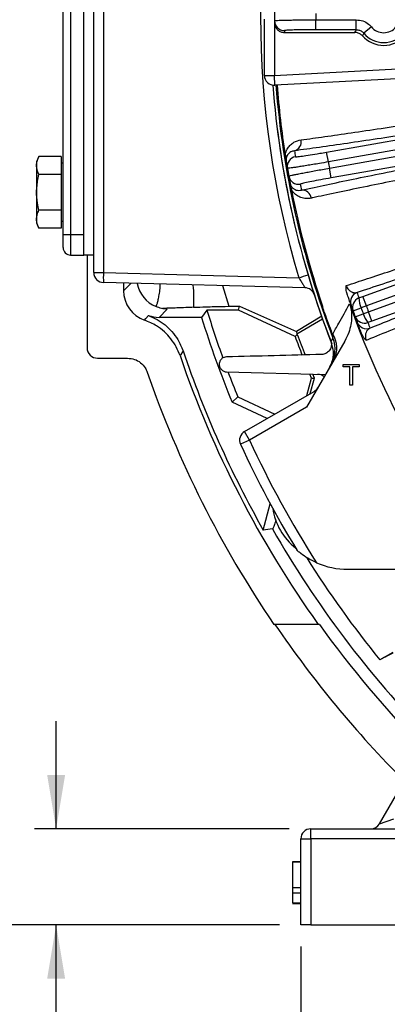
# Model space of a CAD drawing. Units: inches. Extents: x 0.2 to 16.8, y 0.3 to 10.8.
# Drawn here: x 1.3 to 2, y 4 to 5.8 of the extents above; entities that cross this region are included whole.
import ezdxf

# ---------------------------------------------------------------- set-up
doc = ezdxf.new("R2010")
doc.units = ezdxf.units.IN
doc.header["$MEASUREMENT"] = 0
doc.layers.add('DIMENSION', color=5, linetype='Continuous')
doc.styles.add('SLDTEXTSTYLE0', font='TXT', dxfattribs={"width": 0.605})
doc.dimstyles.new('SLDDIMSTYLE0', dxfattribs={"dimtxt": 0.1, "dimasz": 0.1, "dimexe": 0, "dimexo": 0.0625, "dimgap": 0.025, "dimtad": 0, "dimtih": 1, "dimtoh": 1, "dimlfac": 6.5, "dimrnd": 1e-09, "dimzin": 12, "dimdsep": 46, "dimtxsty": 'SLDTEXTSTYLE0', "dimsah": 1, "dimcen": 0.09, "dimadec": 0, "dimazin": 3, "dimtfac": 1, "dimtdec": 3, "dimtofl": 0, "dimtmove": 0, "dimatfit": 3, "dimfxl": 1, "dimfrac": 2, "dimtolj": 1, "dimtzin": 12, "dimarcsym": 0})
doc.dimstyles.new('SLDDIMSTYLE2', dxfattribs={"dimtxt": 0.1, "dimasz": 0.1, "dimexe": 0, "dimexo": 0.0625, "dimgap": 0.025, "dimtad": 0, "dimtih": 1, "dimtoh": 1, "dimlfac": 6.5, "dimrnd": 1e-09, "dimzin": 12, "dimdsep": 46, "dimtxsty": 'SLDTEXTSTYLE0', "dimsah": 1, "dimcen": 0.09, "dimadec": 0, "dimazin": 3, "dimtfac": 1, "dimtdec": 3, "dimtmove": 0, "dimatfit": 0, "dimfxl": 1, "dimfrac": 2, "dimtolj": 1, "dimtzin": 12, "dimarcsym": 0})
doc.dimstyles.new('SLDDIMSTYLE3', dxfattribs={"dimtxt": 0.1, "dimasz": 0.1, "dimexe": 0, "dimexo": 0.0625, "dimgap": 0.025, "dimtad": 0, "dimtih": 1, "dimtoh": 1, "dimlfac": 6.5, "dimrnd": 1e-09, "dimzin": 4, "dimdsep": 46, "dimtxsty": 'SLDTEXTSTYLE0', "dimsah": 1, "dimcen": 0.09, "dimadec": 0, "dimazin": 1, "dimtfac": 1, "dimtdec": 3, "dimtofl": 0, "dimtmove": 0, "dimatfit": 3, "dimfxl": 1, "dimfrac": 2, "dimtolj": 1, "dimtzin": 12, "dimarcsym": 0})
doc.dimstyles.new('SLDDIMSTYLE6', dxfattribs={"dimtxt": 0.1, "dimasz": 0.1, "dimexe": 0, "dimexo": 0.0625, "dimgap": 0.025, "dimtad": 0, "dimtih": 1, "dimtoh": 1, "dimlfac": 6.5, "dimrnd": 1e-09, "dimzin": 12, "dimdsep": 46, "dimtxsty": 'SLDTEXTSTYLE0', "dimsah": 1, "dimcen": 0.09, "dimadec": 0, "dimazin": 3, "dimlim": 1, "dimtp": 0.03, "dimtm": 0.03, "dimtfac": 1, "dimtofl": 0, "dimtmove": 0, "dimatfit": 3, "dimfxl": 1, "dimfrac": 2, "dimtolj": 1, "dimtzin": 4, "dimarcsym": 0})

# ---------------------------------------------------------------- blocks, each defined once
blk = doc.blocks.new('_D_17')
at = {"layer": 'DIMENSION'}
for p, q in [((1.2659, 5.8521), (0.9302, 5.8521)), ((0.9702, 5.8521), (0.9702, 5.0369)), ((0.9702, 4.1644), (0.9702, 4.7785)), ((1.8015, 4.1644), (0.9302, 4.1644))]:
    blk.add_line(p, q, dxfattribs=at)
for points in [[(0.9702, 5.8521), (0.9536, 5.7521), (0.9869, 5.7521)], [(0.9702, 4.1644), (0.9869, 4.2644), (0.9536, 4.2644)]]:
    blk.add_solid(points, dxfattribs=at)
at = {"layer": 'DIMENSION', "char_height": 0.1, "attachment_point": 1, "style": 'SLDTEXTSTYLE0'}
for s, insert in [('11.00', (0.7984, 5.0366)), ('10.94', (0.7984, 4.9074))]:
    blk.add_mtext(s, dxfattribs=dict(at, insert=insert))
blk = doc.blocks.new('_D_21')
at = {"layer": 'DIMENSION'}
for p, q in [((1.3502, 6.2751), (1.3502, 10.0822)), ((7.4156, 4.859), (7.4156, 10.0822)), ((1.3502, 10.0422), (4.0214, 10.0422)), ((7.4156, 10.0422), (4.4014, 10.0422))]:
    blk.add_line(p, q, dxfattribs=at)
for centre, start, end in [((4.193, 10.0308), 153.4349, 206.5651), ((4.2298, 10.0308), 333.4349, 26.5651)]:
    blk.add_arc(centre, 0.1716, start, end, dxfattribs=at)
for points in [[(1.3502, 10.0422), (1.4502, 10.0256), (1.4502, 10.0589)], [(7.4156, 10.0422), (7.3156, 10.0589), (7.3156, 10.0256)]]:
    blk.add_solid(points, dxfattribs=at)
at = {"layer": 'DIMENSION', "insert": (4.0395, 10.0829), "char_height": 0.1, "attachment_point": 1, "style": 'SLDTEXTSTYLE0'}
blk.add_mtext('39.42', dxfattribs=at)
blk = doc.blocks.new('_D_24')
at = {"layer": 'DIMENSION'}
for p, q in [((2.5483, 8.412), (0.5358, 8.412)), ((0.5758, 8.412), (0.5758, 7.049)), ((0.5758, 4.1644), (0.5758, 6.8727)), ((1.8015, 4.1644), (0.5358, 4.1644))]:
    blk.add_line(p, q, dxfattribs=at)
for centre, start, end in [((0.5574, 6.9494), 153.4349, 206.5651), ((0.5942, 6.9494), 333.4349, 26.5651)]:
    blk.add_arc(centre, 0.1716, start, end, dxfattribs=at)
for points in [[(0.5758, 8.412), (0.5591, 8.312), (0.5924, 8.312)], [(0.5758, 4.1644), (0.5924, 4.2644), (0.5591, 4.2644)]]:
    blk.add_solid(points, dxfattribs=at)
at = {"layer": 'DIMENSION', "insert": (0.4039, 7.0016), "char_height": 0.1, "attachment_point": 1, "style": 'SLDTEXTSTYLE0'}
blk.add_mtext('27.61', dxfattribs=at)
blk = doc.blocks.new('_D_26')
at = {"layer": 'DIMENSION'}
for p, q in [((1.8415, 4.1244), (1.8415, 3.7389)), ((2.3047, 4.1244), (2.3047, 3.7389)), ((1.8415, 3.7789), (2.3047, 3.7789)), ((2.3047, 3.7789), (2.7224, 3.7789))]:
    blk.add_line(p, q, dxfattribs=at)
for centre, start, end in [((2.894, 3.7674), 153.4349, 206.5651), ((2.8544, 3.7674), 333.4349, 26.5651)]:
    blk.add_arc(centre, 0.1716, start, end, dxfattribs=at)
for points in [[(1.8415, 3.7789), (1.9415, 3.7622), (1.9415, 3.7955)], [(2.3047, 3.7789), (2.2047, 3.7955), (2.2047, 3.7622)]]:
    blk.add_solid(points, dxfattribs=at)
at = {"layer": 'DIMENSION', "insert": (2.7405, 3.8196), "char_height": 0.1, "attachment_point": 1, "style": 'SLDTEXTSTYLE0'}
blk.add_mtext('3.01', dxfattribs=at)
blk = doc.blocks.new('_D_28')
at = {"layer": 'DIMENSION'}
for p, q in [((1.8415, 4.1244), (1.8415, 3.1857)), ((5.0722, 4.1244), (5.0722, 3.1857)), ((1.8415, 3.2257), (3.2971, 3.2257)), ((5.0722, 3.2257), (3.6771, 3.2257))]:
    blk.add_line(p, q, dxfattribs=at)
for centre, start, end in [((3.4687, 3.2142), 153.4349, 206.5651), ((3.5055, 3.2142), 333.4349, 26.5651)]:
    blk.add_arc(centre, 0.1716, start, end, dxfattribs=at)
for points in [[(1.8415, 3.2257), (1.9415, 3.209), (1.9415, 3.2424)], [(5.0722, 3.2257), (4.9722, 3.2424), (4.9722, 3.209)]]:
    blk.add_solid(points, dxfattribs=at)
at = {"layer": 'DIMENSION', "insert": (3.3152, 3.2664), "char_height": 0.1, "attachment_point": 1, "style": 'SLDTEXTSTYLE0'}
blk.add_mtext('21.00', dxfattribs=at)
blk = doc.blocks.new('_D_29')
at = {"layer": 'DIMENSION'}
for p, q in [((1.3869, 4.3428), (1.3869, 4.5428)), ((1.8199, 4.3428), (1.3469, 4.3428)), ((1.8015, 4.1644), (1.3469, 4.1644)), ((1.3869, 3.7789), (1.3869, 4.1644)), ((1.2619, 3.7789), (1.3869, 3.7789))]:
    blk.add_line(p, q, dxfattribs=at)
for centre, start, end in [((1.1299, 3.7674), 153.4349, 206.5651), ((1.0903, 3.7674), 333.4349, 26.5651)]:
    blk.add_arc(centre, 0.1716, start, end, dxfattribs=at)
for points in [[(1.3869, 4.3428), (1.4036, 4.4428), (1.3703, 4.4428)], [(1.3869, 4.1644), (1.3703, 4.0644), (1.4036, 4.0644)]]:
    blk.add_solid(points, dxfattribs=at)
at = {"layer": 'DIMENSION', "insert": (0.9764, 3.8196), "char_height": 0.1, "attachment_point": 1, "style": 'SLDTEXTSTYLE0'}
blk.add_mtext('1.16', dxfattribs=at)

msp = doc.modelspace()

# ---------------------------------------------------------------- linework, layer by layer
at = {"color": 7, "linetype": 'Continuous', "lineweight": 25}
for p, q in [((1.45686, 5.37647), (1.45686, 6.32764)), ((1.47484, 6.32764), (1.47484, 5.37647)), ((1.4384, 5.40898), (1.4384, 6.29359)), ((1.39993, 5.44744), (1.39993, 6.25513)), ((1.41378, 6.25513), (1.41378, 5.44744)), ((1.4384, 5.44744), (1.4384, 6.25513)), ((1.79224, 5.96106), (1.79224, 5.74305)), ((1.77378, 5.74305), (1.77378, 5.84744)), ((1.8694, 5.82774), (1.8694, 5.84619)), ((1.8694, 5.84619), (1.94425, 5.84619)), ((1.94425, 5.82774), (1.94425, 5.84619)), ((1.81096, 5.82265), (1.94192, 5.82265)), ((1.94425, 5.82774), (1.8694, 5.82774)), ((1.97254, 5.83298), (1.95839, 5.82113)), ((1.79224, 5.74305), (2.13674, 5.7611)), ((1.77378, 5.74305), (1.79224, 5.74305)), ((1.79321, 5.72461), (1.79224, 5.74305)), ((2.10898, 5.74116), (1.79321, 5.72461)), ((1.88929, 5.60034), (2.68143, 5.74002)), ((2.68444, 5.72181), (1.8925, 5.58217)), ((1.89453, 5.57062), (2.68647, 5.71026)), ((2.68988, 5.69212), (1.89774, 5.55245)), ((1.8925, 5.58217), (1.88929, 5.60034)), ((1.95682, 5.33196), (2.71267, 5.60707)), ((1.35487, 5.59231), (1.35024, 5.5824)), ((1.35024, 5.5824), (1.35024, 5.469)), ((1.39609, 5.59231), (1.35487, 5.59231)), ((1.39609, 5.59231), (1.39609, 5.55901)), ((1.81432, 5.58322), (1.81323, 5.58304)), ((2.71879, 5.58966), (1.96313, 5.31462)), ((1.39993, 5.57954), (1.39609, 5.57954)), ((1.89774, 5.55245), (1.89453, 5.57062)), ((1.96714, 5.3036), (2.7228, 5.57864)), ((1.39609, 5.55901), (1.35487, 5.55901)), ((1.39609, 5.55901), (1.39609, 5.49239)), ((2.7293, 5.56137), (1.97345, 5.28626)), ((1.82143, 5.54289), (1.82035, 5.54269)), ((1.39609, 5.49239), (1.35487, 5.49239)), ((1.39609, 5.49239), (1.39609, 5.45908)), ((1.39609, 5.47185), (1.39993, 5.47185)), ((1.35024, 5.469), (1.35487, 5.45908)), ((1.39609, 5.45908), (1.35487, 5.45908)), ((1.39993, 5.44744), (1.41378, 5.44744)), ((1.39993, 5.42282), (1.39993, 5.44744)), ((1.41378, 5.44744), (1.4384, 5.44744)), ((1.41378, 5.44744), (1.41378, 5.40898)), ((1.41378, 5.40898), (1.4384, 5.40898)), ((1.45686, 5.40898), (1.4384, 5.40898)), ((1.44448, 5.40898), (1.44448, 5.23666)), ((1.45686, 5.37647), (1.47484, 5.37647)), ((1.47484, 5.37647), (1.83765, 5.36697)), ((1.84927, 5.34821), (1.47484, 5.35802)), ((1.51218, 5.35704), (1.51218, 5.3428)), ((1.94938, 5.32927), (1.95682, 5.33196)), ((1.96313, 5.31462), (1.95682, 5.33196)), ((1.59317, 5.30845), (1.57803, 5.29331)), ((1.667, 5.30689), (1.65697, 5.29331)), ((1.72593, 5.30689), (1.667, 5.30689)), ((1.70742, 5.31388), (1.72757, 5.31427)), ((1.72593, 5.30689), (1.72757, 5.31427)), ((1.83079, 5.25799), (1.72593, 5.30689)), ((1.72757, 5.31427), (1.83347, 5.26678)), ((1.93832, 5.30568), (1.95334, 5.31108)), ((1.96313, 5.31462), (1.95334, 5.31108)), ((1.65697, 5.29331), (1.57803, 5.29331)), ((1.88062, 5.29525), (1.83347, 5.26678)), ((1.88183, 5.29001), (1.83367, 5.2622)), ((1.88524, 5.30183), (1.88491, 5.30172)), ((1.94238, 5.2945), (1.95736, 5.30002)), ((1.95736, 5.30002), (1.96714, 5.3036)), ((1.97345, 5.28626), (1.96714, 5.3036)), ((1.97345, 5.28626), (1.96602, 5.28354)), ((1.83079, 5.25799), (1.8348, 5.26167)), ((1.83347, 5.26678), (1.83367, 5.2622)), ((1.8348, 5.26167), (1.83367, 5.2622)), ((1.89926, 5.26333), (1.89893, 5.26321)), ((1.90151, 5.25796), (1.89926, 5.26333)), ((1.92303, 5.24922), (1.85202, 5.12624)), ((1.46371, 5.21744), (1.51963, 5.21744)), ((1.62265, 5.23105), (1.617, 5.22227)), ((1.91988, 5.20146), (1.91988, 5.2059)), ((1.91988, 5.2059), (1.94995, 5.2059)), ((1.9322, 5.20146), (1.91988, 5.20146)), ((1.9322, 5.16744), (1.9322, 5.20146)), ((1.93763, 5.20146), (1.93763, 5.16744)), ((1.94995, 5.20146), (1.93763, 5.20146)), ((1.94995, 5.2059), (1.94995, 5.20146)), ((1.70339, 5.19206), (1.88724, 5.18724)), ((1.8528, 5.14801), (1.8614, 5.18009)), ((1.8614, 5.18009), (1.85812, 5.18793)), ((1.85897, 5.15157), (1.86671, 5.18046)), ((1.8614, 5.18009), (1.86671, 5.18046)), ((1.86671, 5.18046), (1.86363, 5.18779)), ((1.93763, 5.16744), (1.9322, 5.16744)), ((1.72424, 5.14579), (1.71368, 5.13573)), ((1.72424, 5.14579), (1.79323, 5.11362)), ((1.73688, 5.08108), (1.87048, 5.15822)), ((1.77888, 5.10533), (1.71368, 5.13573)), ((1.85202, 5.12624), (1.74611, 5.06509)), ((1.74611, 5.06509), (1.73688, 5.08108)), ((1.74611, 5.06509), (1.72933, 5.05738)), ((1.77174, 4.89794), (1.78476, 4.94654)), ((1.78882, 4.90013), (1.77174, 4.89794)), ((1.92866, 4.82513), (2.16788, 4.82513)), ((1.87365, 4.72282), (1.79118, 4.72282)), ((1.87578, 4.72282), (1.87365, 4.72282)), ((2.01225, 4.67071), (1.98817, 4.65681)), ((1.98751, 4.35205), (2.13673, 4.61052)), ((1.98751, 4.35205), (2.01415, 4.36129)), ((1.85993, 4.32436), (1.85993, 4.34282)), ((1.85993, 4.34282), (2.18479, 4.34282)), ((1.84147, 4.16436), (1.84147, 4.32436)), ((1.84147, 4.32436), (1.85993, 4.32436)), ((1.85993, 4.32436), (1.85993, 4.16436)), ((2.18479, 4.32436), (1.85993, 4.32436)), ((1.82609, 4.28218), (1.84147, 4.28218)), ((1.82609, 4.28119), (1.84147, 4.28119)), ((1.82609, 4.28119), (1.82609, 4.23385)), ((1.82609, 4.23385), (1.82609, 4.22399)), ((1.82609, 4.23385), (1.84147, 4.23385)), ((1.82609, 4.22399), (1.84147, 4.22399)), ((1.82609, 4.22399), (1.82609, 4.20525)), ((1.82609, 4.20525), (1.84147, 4.20525)), ((1.82609, 4.20427), (1.84147, 4.20427)), ((1.85993, 4.16436), (1.84147, 4.16436)), ((1.85993, 4.16436), (2.28455, 4.16436))]:
    msp.add_line(p, q, dxfattribs=at)
at = {"color": 8, "linetype": 'Continuous', "lineweight": 25}
for p, q in [((1.51218, 5.3428), (1.52605, 5.35667)), ((1.69609, 5.35222), (1.70742, 5.31388))]:
    msp.add_line(p, q, dxfattribs=at)
at = {"color": 7, "linetype": 'Continuous', "lineweight": 25, "flags": 128}
for points in [[(1.5511, 5.28826), (1.55377, 5.2914), (1.55835, 5.29677)], [(1.89732, 5.24833), (1.89882, 5.25083), (1.90106, 5.25455)]]:
    msp.add_lwpolyline(points, dxfattribs=at)
at = {"color": 7, "linetype": 'Continuous', "lineweight": 25}
for centre, radius, start, end in [((3.45734, 5.85205), 1.69077, 163.32747, 196.67253), ((3.45686, 5.85205), 1.66439, 179.74266, 180.25734), ((3.45686, 5.85205), 1.58747, 179.78844, 180.21156), ((1.81094, 5.84466), 0.01846, 180.2671, 270.00996), ((3.45686, 5.85205), 1.66439, 180.25734, 180.38075), ((3.45686, 5.8336), 1.64593, 180.25734, 180.38119), ((1.99532, 5.85205), 0.04816, 219.9447, 320.0553), ((1.99532, 5.85205), 0.02971, 219.9447, 320.0553), ((1.99532, 5.85205), 0.05325, 221.87057, 318.12943), ((1.79224, 5.74305), 0.01846, 180, 273), ((3.45686, 5.85205), 1.67231, 184.36391, 201.16226), ((3.45686, 5.85205), 1.67231, 184.36394, 201.29782), ((3.45686, 5.85205), 1.66659, 184.38217, 201.0091), ((3.45686, 5.85205), 1.66439, 184.384, 188.86667), ((1.82481, 5.61952), 0.01741, 285.93992, 12.00975), ((3.45365, 5.87023), 1.64593, 189.35162, 189.74266), ((1.8071, 5.59035), 0.00736, 353.73484, 44.52057), ((3.45686, 5.85205), 1.6655, 189.2951, 190.7049), ((3.45686, 5.85205), 1.66439, 189.2951, 189.74266), ((1.83466, 5.57352), 0.01846, 99.99004, 189.7329), ((3.45686, 5.85205), 1.58747, 189.78844, 190.21156), ((3.45686, 5.85205), 1.66439, 189.74266, 190.25734), ((1.83723, 5.55897), 0.01846, 190.2671, 280.00996), ((3.45686, 5.85205), 1.66439, 190.25734, 190.7049), ((1.81709, 5.53373), 0.00736, 335.47943, 26.26516), ((3.45686, 5.85205), 1.66439, 191.13333, 198.86667), ((3.46006, 5.83388), 1.64593, 190.25734, 190.64838), ((1.84371, 5.51237), 0.01741, 7.99025, 94.06008), ((1.41378, 5.42282), 0.01385, 180, 270), ((1.47532, 5.37647), 0.01846, 180, 268.5), ((1.65123, 5.36724), 0.17664, 177.00545, 182.99455), ((1.84878, 5.32976), 0.01846, 19.14923, 88.5), ((1.95205, 5.32215), 0.01846, 109.98984, 199.38953), ((1.95569, 5.31192), 0.01846, 109.99006, 199.77921), ((3.45055, 5.8694), 1.59538, 199.39921, 199.78898), ((1.98766, 5.32808), 0.03831, 178.22272, 206.34587), ((3.45686, 5.85205), 1.87104, 196.94012, 199.81302), ((3.45686, 5.85205), 1.61547, 199.2844, 220.7156), ((3.45686, 5.85205), 1.61385, 199.39921, 199.78898), ((3.45686, 5.85205), 1.59788, 199.78898, 200.21102), ((3.45686, 5.85205), 1.58747, 199.78844, 200.21156), ((3.45686, 5.85205), 1.88462, 197.24612, 202.33925), ((3.45686, 5.85205), 1.6655, 199.2951, 200.7049), ((3.45686, 5.85205), 1.66515, 199.2951, 200.7049), ((3.45686, 5.85205), 1.61385, 199.78898, 200.21102), ((1.9597, 5.30088), 0.01846, 200.22079, 290.00994), ((3.45686, 5.85205), 1.61385, 200.21102, 200.60079), ((1.99459, 5.30906), 0.03831, 193.65413, 221.77728), ((1.96349, 5.29071), 0.01846, 200.61047, 290.01016), ((3.46317, 5.83471), 1.59538, 200.21102, 200.60079), ((3.45686, 5.85205), 1.73119, 200.06908, 201.29809), ((3.45686, 5.85205), 1.72615, 200, 201.35888), ((1.84654, 5.23358), 0.05842, 330.00398, 21.04629), ((1.86186, 5.23624), 0.04651, 332.25862, 33.73701), ((3.45686, 5.85205), 1.94466, 198.89606, 215.49862), ((3.45686, 5.85205), 1.93648, 198.70457, 209.51859), ((3.45686, 5.85205), 2.01237, 199.15908, 214.13492), ((3.45686, 5.85205), 1.87104, 200.65923, 202.17716), ((1.87236, 5.16917), 0.01846, 47.9753, 88.5), ((1.85697, 5.17173), 0.01846, 300, 330), ((1.74611, 5.06509), 0.01846, 120, 204.7029), ((3.45686, 5.85205), 1.90154, 204.7029, 211.45564), ((3.45686, 5.85205), 1.88308, 204.7029, 212.60742), ((1.90334, 4.95513), 0.11538, 188.30861, 231.69139), ((3.45686, 5.85205), 1.89358, 212.08158, 219.13935), ((1.92866, 4.96975), 0.14462, 246.32519, 270), ((3.45686, 5.85205), 2.01064, 214.16839, 224.93797), ((3.45686, 5.85205), 1.94293, 215.53506, 224.3999), ((1.85993, 4.32436), 0.01846, 90, 180), ((1.97152, 4.36129), 0.01846, 270, 330)]:
    msp.add_arc(centre, radius, start, end, dxfattribs=at)
at = {"color": 8, "linetype": 'Continuous', "lineweight": 25}
for centre, radius, start, end in [((1.66555, 5.9568), 0.61443, 286.26596, 287.9441), ((1.59413, 5.36708), 0.05772, 190.68957, 248.11641), ((3.45686, 5.85205), 1.92055, 209.71279, 224.21342)]:
    msp.add_arc(centre, radius, start, end, dxfattribs=at)
at = {"color": 7, "linetype": 'Continuous', "lineweight": 25}
for centre, major_axis, start_param, end_param in [((1.56989, 5.34284), (0.04082, 0.04082), 2.3565371, 3.5957019), ((1.57807, 5.35102), (0.04082, 0.04082), 3.5786093, 3.9266482), ((1.46372, 5.23668), (-0.01361, -0.01361), 5.4981298, 7.0682409)]:
    msp.add_ellipse(centre, major_axis=major_axis, ratio=0.999315, start_param=start_param, end_param=end_param, dxfattribs=at)
for points, knots in [([(1.79248, 5.84458), (1.79284, 5.84469), (1.79347, 5.84489), (1.79793, 5.84517), (1.8038, 5.84541), (1.81165, 5.84563), (1.82103, 5.84582), (1.83189, 5.84597), (1.84371, 5.84609), (1.85636, 5.84617), (1.86501, 5.84618), (1.8694, 5.84619)], [0, 0, 0, 0, 0.1410735, 0.2469269, 0.3558482, 0.4616765, 0.5705717, 0.6763939, 0.7852835, 0.8911077, 1, 1, 1, 1]), ([(1.7925, 5.84099), (1.79272, 5.83892), (1.79315, 5.83477), (1.79638, 5.82925), (1.80109, 5.82511), (1.80626, 5.82295), (1.80964, 5.82273), (1.81096, 5.82265)], [0, 0, 0, 0, 0.2156964, 0.4313939, 0.6470581, 0.8626519, 1, 1, 1, 1]), ([(1.94425, 5.84619), (1.94839, 5.84578), (1.95667, 5.84495), (1.96634, 5.83953), (1.97086, 5.83476), (1.97254, 5.83298)], [0, 0, 0, 0, 0.3858922, 0.7717858, 1, 1, 1, 1]), ([(1.8694, 5.82774), (1.86283, 5.82772), (1.84969, 5.82769), (1.83217, 5.82742), (1.81895, 5.82703), (1.81194, 5.8266), (1.81123, 5.82632), (1.81094, 5.82621)], [0, 0, 0, 0, 0.2145959, 0.4291913, 0.6438072, 0.8584841, 1, 1, 1, 1]), ([(1.94192, 5.82265), (1.94249, 5.8239), (1.94325, 5.8256), (1.94404, 5.82729), (1.94425, 5.82774)], [0, 0, 0, 0, 0.7379415, 1, 1, 1, 1]), ([(1.95567, 5.81651), (1.95413, 5.81792), (1.95106, 5.82072), (1.94601, 5.82244), (1.94294, 5.8226), (1.94192, 5.82265)], [0, 0, 0, 0, 0.4013311, 0.8026635, 1, 1, 1, 1]), ([(1.94425, 5.82774), (1.94632, 5.82753), (1.95046, 5.82712), (1.95529, 5.82441), (1.95755, 5.82202), (1.95839, 5.82113)], [0, 0, 0, 0, 0.3859, 0.7717699, 1, 1, 1, 1]), ([(1.95839, 5.82113), (1.95793, 5.82037), (1.95701, 5.81884), (1.95611, 5.81729), (1.95567, 5.81651)], [0, 0, 0, 0, 0.4993276, 1, 1, 1, 1]), ([(1.84184, 5.62314), (1.85614, 5.62509), (1.88482, 5.62899), (1.93482, 5.63618), (1.98995, 5.64438), (2.04966, 5.65353), (2.11298, 5.66347), (2.17971, 5.67416), (2.25043, 5.6857), (2.32369, 5.69787), (2.39856, 5.7105), (2.47482, 5.72356), (2.55307, 5.73715), (2.61817, 5.74862), (2.65924, 5.75594), (2.67375, 5.75853), (2.67613, 5.75896)], [0, 0, 0, 0, 0.07821869, 0.15698057, 0.23745566, 0.31852272, 0.39674175, 0.4755038, 0.55597805, 0.63704371, 0.71528618, 0.79407114, 0.87456526, 0.95564906, 0.99272002, 1, 1, 1, 1]), ([(2.68026, 5.74089), (2.66546, 5.73827), (2.62446, 5.731), (2.55715, 5.71921), (2.47818, 5.70554), (2.39952, 5.69211), (2.3225, 5.67915), (2.2484, 5.66687), (2.17693, 5.65521), (2.108, 5.64418), (2.04283, 5.63396), (1.9824, 5.62471), (1.92657, 5.61639), (1.8748, 5.60893), (1.84466, 5.60483), (1.8296, 5.60278)], [0, 0, 0, 0, 0.0443473, 0.122861, 0.2013745, 0.2821615, 0.3629484, 0.4414401, 0.5199317, 0.6007021, 0.6814726, 0.7599641, 0.8384556, 0.9192278, 1, 1, 1, 1]), ([(1.84247, 5.52974), (1.8502, 5.53143), (1.87212, 5.53621), (1.91248, 5.54476), (1.96534, 5.55567), (2.02366, 5.56744), (2.08649, 5.57986), (2.15274, 5.59273), (2.22246, 5.60605), (2.2959, 5.61988), (2.37188, 5.63398), (2.44909, 5.64812), (2.52768, 5.66232), (2.6079, 5.67664), (2.66201, 5.68615), (2.68907, 5.6909)], [0, 0, 0, 0, 0.042732, 0.1212543, 0.1997766, 0.2805823, 0.3613881, 0.4400479, 0.5187077, 0.5996616, 0.6806155, 0.7593164, 0.8380175, 0.9190086, 1, 1, 1, 1]), ([(2.69137, 5.67251), (2.66558, 5.66801), (2.61399, 5.65901), (2.53603, 5.64516), (2.45815, 5.63115), (2.38165, 5.61719), (2.30781, 5.60352), (2.23635, 5.5901), (2.16716, 5.57691), (2.1015, 5.56417), (2.0404, 5.55211), (1.98356, 5.54066), (1.93094, 5.52981), (1.89173, 5.5215), (1.8694, 5.51665), (1.86196, 5.51502), (1.86095, 5.51479)], [0, 0, 0, 0, 0.0787036, 0.157407, 0.2383991, 0.319391, 0.3980504, 0.4767098, 0.5576628, 0.6386159, 0.717137, 0.7956582, 0.8764628, 0.9572674, 0.9941765, 1, 1, 1, 1]), ([(1.81235, 5.59551), (1.81257, 5.59648), (1.81365, 5.60131), (1.81697, 5.60794), (1.82239, 5.61433), (1.83037, 5.62033), (1.83729, 5.62202), (1.84184, 5.62314)], [0, 0, 0, 0, 0.0500319, 0.2493837, 0.4401228, 0.6312835, 1, 1, 1, 1]), ([(1.92572, 5.35244), (1.93858, 5.35659), (1.96431, 5.36491), (2.00798, 5.37934), (2.05527, 5.39517), (2.10812, 5.41308), (2.16623, 5.433), (2.23016, 5.45514), (2.29773, 5.47877), (2.36785, 5.5035), (2.4393, 5.52891), (2.51223, 5.55505), (2.58685, 5.58199), (2.64896, 5.60459), (2.68805, 5.61889), (2.70188, 5.62397), (2.70415, 5.6248)], [0, 0, 0, 0, 0.0721981, 0.1443963, 0.2182208, 0.2920454, 0.3735855, 0.4551257, 0.5390337, 0.6229418, 0.7045059, 0.7860702, 0.8699979, 0.9539258, 0.9924372, 1, 1, 1, 1]), ([(1.8296, 5.60278), (1.82727, 5.6023), (1.82261, 5.60136), (1.81775, 5.59723), (1.81516, 5.59269), (1.81454, 5.59003), (1.81442, 5.58955)], [0, 0, 0, 0, 0.3875899, 0.7756059, 0.959045, 1, 1, 1, 1]), ([(1.83146, 5.5917), (1.83212, 5.59164), (1.83346, 5.59153), (1.84346, 5.59283), (1.85814, 5.59506), (1.87436, 5.59773), (1.88505, 5.5996), (1.88929, 5.60034)], [0, 0, 0, 0, 0.21476954, 0.4295407, 0.64426877, 0.85892668, 1, 1, 1, 1]), ([(2.71136, 5.60772), (2.69724, 5.60257), (2.65781, 5.58818), (2.59285, 5.56462), (2.51707, 5.53731), (2.44227, 5.51055), (2.36907, 5.48455), (2.29796, 5.4595), (2.22932, 5.43552), (2.16369, 5.4128), (2.10218, 5.39173), (2.04528, 5.37247), (1.99266, 5.35487), (1.96137, 5.34461), (1.94574, 5.33949)], [0, 0, 0, 0, 0.0485669, 0.1356366, 0.2230164, 0.3103956, 0.3974643, 0.4845123, 0.5718712, 0.6592299, 0.7462776, 0.8308044, 0.9154732, 1, 1, 1, 1]), ([(1.35487, 5.55901), (1.3533, 5.56297), (1.35013, 5.57102), (1.35076, 5.58233), (1.35365, 5.58936), (1.35487, 5.59231)], [0, 0, 0, 0, 0.3599195, 0.7307382, 1, 1, 1, 1]), ([(1.81323, 5.58304), (1.81297, 5.58488), (1.81236, 5.58912), (1.81236, 5.5932), (1.81235, 5.59551)], [0, 0, 0, 0, 0.4343197, 1, 1, 1, 1]), ([(1.81442, 5.58955), (1.81425, 5.58847), (1.81402, 5.58707), (1.81412, 5.5848), (1.81423, 5.58381), (1.8143, 5.58331), (1.81432, 5.58322)], [0, 0, 0, 0, 0.6307591, 0.81658161, 0.9664496, 1, 1, 1, 1]), ([(1.8925, 5.58217), (1.88691, 5.58119), (1.87712, 5.57949), (1.86361, 5.57721), (1.85222, 5.57533), (1.84187, 5.57368), (1.83304, 5.57232), (1.82581, 5.57127), (1.82056, 5.57059), (1.81715, 5.57025), (1.8167, 5.57035), (1.81647, 5.5704)], [0, 0, 0, 0, 0.1406505, 0.2465033, 0.3554267, 0.46131, 0.5702658, 0.6761656, 0.7851381, 0.8910334, 1, 1, 1, 1]), ([(1.81906, 5.55568), (1.8194, 5.55585), (1.81998, 5.55616), (1.82433, 5.55721), (1.83007, 5.55846), (1.83776, 5.56004), (1.84697, 5.56185), (1.85763, 5.56389), (1.86925, 5.56606), (1.8817, 5.56833), (1.89022, 5.56985), (1.89453, 5.57062)], [0, 0, 0, 0, 0.14107348, 0.24692688, 0.35584823, 0.4616765, 0.57057168, 0.67639386, 0.78528351, 0.89110766, 1, 1, 1, 1]), ([(1.35487, 5.49239), (1.35393, 5.49678), (1.35145, 5.50843), (1.35005, 5.52803), (1.35199, 5.54594), (1.35425, 5.5562), (1.35487, 5.55901)], [0, 0, 0, 0, 0.2004496, 0.5311742, 0.8719082, 1, 1, 1, 1]), ([(1.89774, 5.55245), (1.89127, 5.55129), (1.87833, 5.54897), (1.86113, 5.54567), (1.84818, 5.543), (1.84135, 5.54135), (1.8407, 5.54095), (1.84044, 5.54079)], [0, 0, 0, 0, 0.2145959, 0.4291913, 0.6438072, 0.8584841, 1, 1, 1, 1]), ([(1.9698, 5.27337), (1.98318, 5.27874), (2.00994, 5.28948), (2.05491, 5.30724), (2.10331, 5.32617), (2.15761, 5.3472), (2.21758, 5.37021), (2.28393, 5.39544), (2.35385, 5.42181), (2.42623, 5.44889), (2.49982, 5.47622), (2.57474, 5.50385), (2.65126, 5.53189), (2.7029, 5.55064), (2.72872, 5.56002)], [0, 0, 0, 0, 0.0743665, 0.1487329, 0.2246959, 0.3006588, 0.3867989, 0.4729389, 0.5615911, 0.6502434, 0.7364284, 0.8226136, 0.9113067, 1, 1, 1, 1]), ([(1.82379, 5.53067), (1.8231, 5.53257), (1.82188, 5.53592), (1.82087, 5.54005), (1.82045, 5.54216), (1.82035, 5.54269)], [0, 0, 0, 0, 0.4952606, 0.8741954, 1, 1, 1, 1]), ([(1.82143, 5.54289), (1.82148, 5.54262), (1.82165, 5.54182), (1.82196, 5.54075), (1.82262, 5.53889), (1.82321, 5.53784), (1.82369, 5.53699)], [0, 0, 0, 0, 0.0997191, 0.3013441, 0.4379498, 1, 1, 1, 1]), ([(1.82369, 5.53699), (1.82404, 5.53647), (1.82571, 5.53396), (1.82872, 5.5316), (1.83467, 5.52874), (1.83922, 5.52932), (1.84247, 5.52974)], [0, 0, 0, 0, 0.051616, 0.2509144, 0.4651721, 1, 1, 1, 1]), ([(1.86095, 5.51479), (1.85773, 5.51434), (1.8513, 5.51343), (1.84204, 5.5154), (1.83347, 5.51971), (1.82743, 5.52505), (1.82446, 5.52964), (1.82379, 5.53067)], [0, 0, 0, 0, 0.2557613, 0.5113076, 0.7235837, 0.9374653, 1, 1, 1, 1]), ([(2.73418, 5.54231), (2.70964, 5.53343), (2.6604, 5.51561), (2.58612, 5.48847), (2.51177, 5.46112), (2.43894, 5.43411), (2.3685, 5.40779), (2.30054, 5.3822), (2.23461, 5.35716), (2.17222, 5.33325), (2.11406, 5.31072), (2.06014, 5.2896), (2.01014, 5.26976), (1.97885, 5.25713), (1.96372, 5.25097), (1.96279, 5.25059)], [0, 0, 0, 0, 0.081481, 0.1635274, 0.2473595, 0.3318098, 0.4132441, 0.4952455, 0.5790368, 0.6634469, 0.7447388, 0.8265955, 0.9102341, 0.9944885, 1, 1, 1, 1]), ([(1.35487, 5.45908), (1.3533, 5.46304), (1.35013, 5.47109), (1.35076, 5.48241), (1.35365, 5.48943), (1.35487, 5.49239)], [0, 0, 0, 0, 0.3599195, 0.7307382, 1, 1, 1, 1]), ([(1.83765, 5.36697), (1.83906, 5.3647), (1.84045, 5.36248), (1.84248, 5.35924), (1.84313, 5.3582), (1.84439, 5.3562), (1.845, 5.35523), (1.84614, 5.35342), (1.84666, 5.3526), (1.84759, 5.35111), (1.84801, 5.35044), (1.84867, 5.34936), (1.84892, 5.34894), (1.84924, 5.34836), (1.8493, 5.34821), (1.84927, 5.34821)], [0, 0, 0, 0, 0.25, 0.25, 0.375, 0.375, 0.5, 0.5, 0.625, 0.625, 0.75, 0.75, 0.875, 0.875, 1, 1, 1, 1]), ([(1.92741, 5.33699), (1.92665, 5.33967), (1.92532, 5.34436), (1.92525, 5.34956), (1.9256, 5.35186), (1.92572, 5.35242), (1.92572, 5.35244)], [0, 0, 0, 0, 0.498044, 0.873094, 0.9959352, 1, 1, 1, 1]), ([(1.92572, 5.35244), (1.92584, 5.3521), (1.92623, 5.35097), (1.92688, 5.34957), (1.92825, 5.34713), (1.93087, 5.34387), (1.93563, 5.34036), (1.94086, 5.33874), (1.94431, 5.33927), (1.94574, 5.33949)], [0, 0, 0, 0, 0.0179474, 0.0608741, 0.0826489, 0.1890435, 0.3846108, 0.7445266, 1, 1, 1, 1]), ([(1.86287, 5.3416), (1.86322, 5.3412), (1.86408, 5.34022), (1.86502, 5.3386), (1.86574, 5.3371), (1.86611, 5.33614), (1.86627, 5.33568), (1.86632, 5.33552), (1.86633, 5.3355), (1.86633, 5.33548), (1.86634, 5.33548), (1.86634, 5.33547), (1.86634, 5.33547)], [0, 0, 0, 0, 0.222139, 0.5449897, 0.7771153, 0.9156344, 0.9745867, 0.9821041, 0.9855808, 0.9883922, 0.9924314, 1, 1, 1, 1]), ([(1.93463, 5.31602), (1.93448, 5.31645), (1.93422, 5.31718), (1.9329, 5.32095), (1.93107, 5.32625), (1.92908, 5.33205), (1.92762, 5.33637), (1.92741, 5.33699)], [0, 0, 0, 0, 0.2901345, 0.4997133, 0.7089319, 0.9582783, 1, 1, 1, 1]), ([(1.59317, 5.30845), (1.58969, 5.3088), (1.5827, 5.30951), (1.57594, 5.31197), (1.57264, 5.31351), (1.57261, 5.31352)], [0, 0, 0, 0, 0.495648, 0.9964361, 1, 1, 1, 1]), ([(1.64231, 5.31194), (1.6376, 5.31174), (1.62817, 5.31133), (1.61252, 5.31083), (1.59858, 5.31038), (1.58847, 5.31002), (1.58553, 5.30977), (1.58454, 5.30969)], [0, 0, 0, 0, 0.2597924, 0.5201256, 0.7121253, 0.9033068, 1, 1, 1, 1]), ([(1.64231, 5.31194), (1.64974, 5.31225), (1.66107, 5.31273), (1.68342, 5.31337), (1.69828, 5.31368), (1.70742, 5.31388)], [0, 0, 0, 0, 0.4232445, 0.6454611, 1, 1, 1, 1]), ([(1.88524, 5.30183), (1.88461, 5.30379), (1.88342, 5.30748), (1.88245, 5.31145), (1.88197, 5.31349), (1.8819, 5.3138), (1.88189, 5.31384)], [0, 0, 0, 0, 0.4909832, 0.9239346, 0.9887495, 1, 1, 1, 1]), ([(1.88491, 5.30172), (1.88434, 5.30348), (1.883, 5.30755), (1.88229, 5.31157), (1.88189, 5.31384)], [0, 0, 0, 0, 0.4343197, 1, 1, 1, 1]), ([(1.90054, 5.26207), (1.90423, 5.26868), (1.91407, 5.28632), (1.92512, 5.30614), (1.93203, 5.31853)], [0, 0, 0, 0, 0.3744301, 1, 1, 1, 1]), ([(1.93203, 5.31853), (1.93314, 5.31466), (1.93539, 5.3068), (1.93611, 5.29365), (1.93469, 5.27956), (1.93065, 5.26415), (1.92568, 5.25443), (1.92303, 5.24922)], [0, 0, 0, 0, 0.16745382, 0.34031359, 0.54560592, 0.75682631, 1, 1, 1, 1]), ([(1.617, 5.22227), (1.61483, 5.22774), (1.61042, 5.23885), (1.60044, 5.25375), (1.58815, 5.26692), (1.57207, 5.27945), (1.55878, 5.28503), (1.5511, 5.28826)], [0, 0, 0, 0, 0.1828068, 0.3709138, 0.5537212, 0.7418332, 1, 1, 1, 1]), ([(1.55835, 5.29677), (1.56378, 5.2945), (1.57479, 5.28989), (1.5895, 5.27964), (1.60244, 5.26712), (1.61438, 5.25119), (1.61967, 5.23831), (1.62265, 5.23105)], [0, 0, 0, 0, 0.1855366, 0.3764542, 0.5619907, 0.7529068, 1, 1, 1, 1]), ([(1.95416, 5.2635), (1.95315, 5.2661), (1.95073, 5.27229), (1.94837, 5.27849), (1.94665, 5.28303), (1.94636, 5.28382), (1.94621, 5.28422)], [0, 0, 0, 0, 0.188935, 0.450758, 0.7207948, 1, 1, 1, 1]), ([(1.9698, 5.27337), (1.96753, 5.2718), (1.96423, 5.26951), (1.96179, 5.26332), (1.96115, 5.25873), (1.96154, 5.2547), (1.96222, 5.2521), (1.96264, 5.25099), (1.96279, 5.25059)], [0, 0, 0, 0, 0.48049547, 0.69852288, 0.85438294, 0.93987375, 0.977916, 1, 1, 1, 1]), ([(1.90076, 5.25882), (1.90034, 5.25978), (1.8997, 5.26122), (1.89912, 5.26271), (1.89893, 5.26321)], [0, 0, 0, 0, 0.6630448, 1, 1, 1, 1]), ([(1.90151, 5.25796), (1.90123, 5.25916), (1.90092, 5.2605), (1.90059, 5.26187), (1.90055, 5.26203), (1.90054, 5.26207)], [0, 0, 0, 0, 0.8816953, 0.9731132, 1, 1, 1, 1]), ([(1.90106, 5.25455), (1.90105, 5.25471), (1.90102, 5.25507), (1.90091, 5.25671), (1.90081, 5.25814), (1.90076, 5.25882)], [0, 0, 0, 0, 0.281057, 0.6600747, 1, 1, 1, 1]), ([(1.90076, 5.25882), (1.90078, 5.2588), (1.90082, 5.25875), (1.90107, 5.25845), (1.9013, 5.25819), (1.90151, 5.25796)], [0, 0, 0, 0, 0.070815, 0.1756953, 1, 1, 1, 1]), ([(1.96279, 5.25059), (1.96278, 5.2506), (1.96225, 5.25101), (1.96043, 5.25264), (1.95718, 5.25674), (1.95524, 5.26108), (1.95416, 5.2635)], [0, 0, 0, 0, 0.0040635, 0.1477147, 0.5247426, 1, 1, 1, 1]), ([(1.89689, 5.24948), (1.89722, 5.24861), (1.89749, 5.24773), (1.89788, 5.24596), (1.89801, 5.24506), (1.89814, 5.24329), (1.89814, 5.24242), (1.89803, 5.24073), (1.89791, 5.2399), (1.89742, 5.23752), (1.89691, 5.23607), (1.8956, 5.23339), (1.89483, 5.2322), (1.89308, 5.23007), (1.89211, 5.22913), (1.89002, 5.22748), (1.88891, 5.22679), (1.88658, 5.22566), (1.88534, 5.22521), (1.8828, 5.22459), (1.8815, 5.22441), (1.88015, 5.22437)], [0, 0, 0, 0, 0.0625, 0.0625, 0.125, 0.125, 0.1875, 0.1875, 0.25, 0.25, 0.375, 0.375, 0.5, 0.5, 0.625, 0.625, 0.75, 0.75, 0.875, 0.875, 1, 1, 1, 1]), ([(1.89732, 5.24833), (1.89908, 5.24198), (1.90259, 5.22926), (1.90007, 5.21148), (1.8953, 5.20178), (1.89343, 5.19796)], [0, 0, 0, 0, 0.3774751, 0.7549444, 1, 1, 1, 1]), ([(1.51963, 5.21744), (1.52396, 5.21701), (1.53261, 5.21617), (1.54407, 5.20952), (1.55201, 5.2009), (1.55482, 5.19426), (1.55595, 5.19161)], [0, 0, 0, 0, 0.2727403, 0.5454831, 0.8181736, 1, 1, 1, 1]), ([(1.70339, 5.21974), (1.70181, 5.2197), (1.70032, 5.2194), (1.69748, 5.21834), (1.69612, 5.21756), (1.69432, 5.21607), (1.69376, 5.21552), (1.69271, 5.21429), (1.69221, 5.2136), (1.69135, 5.21212), (1.69098, 5.21132), (1.69038, 5.2096), (1.69015, 5.20866), (1.68989, 5.20672), (1.68987, 5.20568), (1.69006, 5.2036), (1.69028, 5.20253), (1.69097, 5.20047), (1.69143, 5.19949), (1.69256, 5.19768), (1.69321, 5.19686), (1.69463, 5.19543), (1.69538, 5.19483), (1.69694, 5.19381), (1.69775, 5.19339), (1.70016, 5.19242), (1.70179, 5.1921), (1.70339, 5.19206)], [0, 0, 0, 0, 0.125, 0.125, 0.25, 0.25, 0.3125, 0.3125, 0.375, 0.375, 0.4375, 0.4375, 0.5, 0.5, 0.5625, 0.5625, 0.625, 0.625, 0.6875, 0.6875, 0.75, 0.75, 0.8125, 0.8125, 0.875, 0.875, 1, 1, 1, 1]), ([(1.79543, 4.91735), (1.79531, 4.91697), (1.79372, 4.91191), (1.79165, 4.9061), (1.78958, 4.90081), (1.78903, 4.90032), (1.78882, 4.90013)], [0, 0, 0, 0, 0.0300545, 0.3968268, 0.773796, 1, 1, 1, 1]), ([(1.87059, 4.8373), (1.86498, 4.84001), (1.85452, 4.84507), (1.84417, 4.85226), (1.8384, 4.85673), (1.83611, 4.85861), (1.83493, 4.85962), (1.83481, 4.85972), (1.83476, 4.85976)], [0, 0, 0, 0, 0.3827168, 0.7138626, 0.8122961, 0.9113422, 0.9603443, 1, 1, 1, 1]), ([(2.01225, 4.66955), (2.00719, 4.66683), (1.99811, 4.66195), (1.99122, 4.65838), (1.98817, 4.65681)], [0, 0, 0, 0, 0.5586797, 1, 1, 1, 1])]:
    msp.add_open_spline(points, degree=3, knots=knots, dxfattribs=at)
at = {"color": 8, "linetype": 'Continuous', "lineweight": 25}
for points, knots in [([(1.57261, 5.31352), (1.57288, 5.31393), (1.57339, 5.31471), (1.57485, 5.31931), (1.57658, 5.32589), (1.57841, 5.33508), (1.58004, 5.34476), (1.58026, 5.35231), (1.58034, 5.35525)], [0, 0, 0, 0, 0.19101862, 0.36172457, 0.5324028, 0.70961596, 0.88673274, 1, 1, 1, 1]), ([(1.64076, 5.35443), (1.64081, 5.35404), (1.64178, 5.34647), (1.6424, 5.33192), (1.64234, 5.31864), (1.64231, 5.31194)], [0, 0, 0, 0, 0.0259838, 0.5082034, 1, 1, 1, 1])]:
    msp.add_open_spline(points, degree=3, knots=knots, dxfattribs=at)
at = {"color": 7, "linetype": 'Continuous', "lineweight": 25}
msp.add_open_spline([(1.88015, 5.22437), (1.82106, 5.22282), (1.76216, 5.22128), (1.70339, 5.21974)], degree=3, dxfattribs=at)

# ---------------------------------------------------------------- dimensions: what is measured, and where the dimension line sits
at = {"layer": 'DIMENSION'}
for base, p1, p2, dimstyle, picture, middle in [((1.35024, 10.04224), (7.41562, 4.819), (1.35024, 6.23511), 'SLDDIMSTYLE0', '_D_21', (4.21137, 10.04224)), ((2.30469, 3.77888), (1.84147, 4.16436), (2.30469, 4.16436), 'SLDDIMSTYLE0', '_D_26', (2.8742, 3.77888)), ((5.07224, 3.22571), (1.84147, 4.16436), (5.07224, 4.16436), 'SLDDIMSTYLE3', '_D_28', (3.48708, 3.22571))]:
    dim = msp.add_linear_dim(base=base, p1=p1, p2=p2, text='(<>)', dimstyle=dimstyle, dxfattribs=at)
    dim.commit()
    dim.dimension.update_dxf_attribs({"geometry": picture, "text_midpoint": middle, "dimtype": 160})
for base, p1, dimstyle, picture, middle in [((0.57576, 4.16436), (2.58829, 8.41203), 'SLDDIMSTYLE0', '_D_24', (0.57576, 6.96085)), ((1.38692, 4.16436), (1.85993, 4.34282), 'SLDDIMSTYLE2', '_D_29', (1.38692, 3.77888))]:
    dim = msp.add_linear_dim(base=base, p1=p1, p2=(1.84147, 4.16436), angle=90, text='(<>)', dimstyle=dimstyle, dxfattribs=at)
    dim.commit()
    dim.dimension.update_dxf_attribs({"geometry": picture, "text_midpoint": middle, "dimtype": 160})
dim = msp.add_linear_dim(base=(0.97024, 4.16436), p1=(1.30588, 5.85205), p2=(1.84147, 4.16436), angle=90, dimstyle='SLDDIMSTYLE6', dxfattribs=at)
dim.commit()
dim.dimension.update_dxf_attribs({"geometry": '_D_17', "text_midpoint": (0.97024, 4.9077), "dimtype": 160})

doc.saveas('drawing.dxf')
